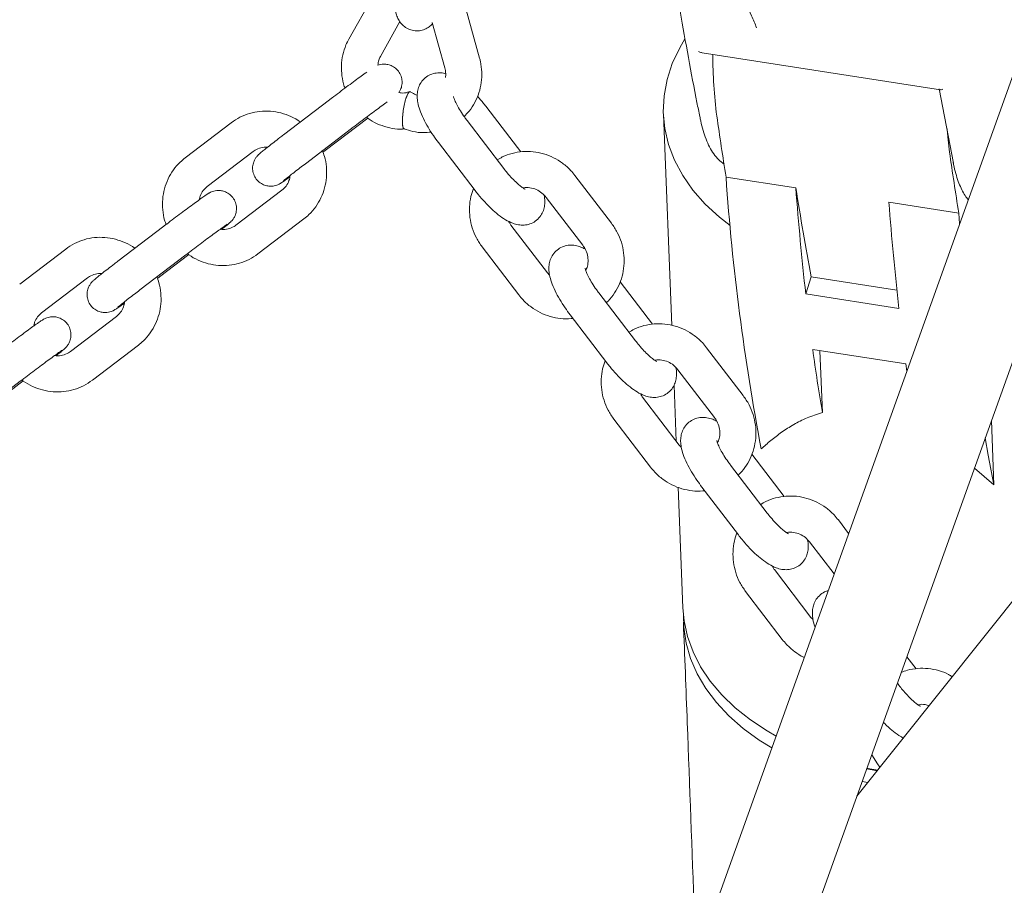
# Model space of a CAD drawing. Units: millimetres. Extents: x 0 to 59.4, y 0 to 42.1.
# Drawn here: x 49.8 to 50.2, y 23.7 to 24.1 of the extents above; entities that cross this region are included whole.
import ezdxf

# ---------------------------------------------------------------- set-up
doc = ezdxf.new("R2010")
doc.units = ezdxf.units.MM
doc.dimstyles.new('SLDDIMSTYLE1', dxfattribs={"dimtxt": 0.18, "dimasz": 0.3, "dimexe": 0, "dimexo": 0.0625, "dimgap": 0, "dimtad": 0, "dimtih": 1, "dimtoh": 1, "dimdec": 0, "dimrnd": 1e-09, "dimzin": 0, "dimdsep": 46, "dimtxsty": 'Standard', "dimblk1": 'NONE', "dimblk2": 'NONE', "dimsah": 1, "dimcen": 0.09, "dimadec": 0, "dimazin": 0, "dimtfac": 0.3, "dimtdec": 0, "dimtofl": 0, "dimtmove": 0, "dimatfit": 3, "dimldrblk": 'NONE', "dimfxl": 1, "dimfrac": 2, "dimtolj": 1, "dimtzin": 0, "dimarcsym": 0})

# ---------------------------------------------------------------- blocks, each defined once
blk = doc.blocks.new('_NONE')

msp = doc.modelspace()

# ---------------------------------------------------------------- linework, layer by layer
at = {"color": 7, "linetype": 'Continuous', "lineweight": 15}
for p, q in [((50.30725, 24.34217), (49.83172, 23.01574)), ((49.86937, 23.00224), (50.34491, 24.32868)), ((49.93498, 24.07571), (49.92319, 24.05458)), ((49.97744, 24.04668), (49.97075, 24.07067)), ((49.93628, 24.04727), (49.94439, 24.06179)), ((49.95777, 24.06137), (49.96299, 24.04265)), ((50.06983, 24.04885), (50.16875, 24.03354)), ((50.16824, 24.0339), (50.17408, 24.00313)), ((49.91515, 24.02935), (49.89607, 24.0148)), ((49.99455, 24.00776), (49.98047, 24.02616)), ((49.91335, 24.0083), (49.93104, 24.02179)), ((50.05371, 24.02346), (50.05717, 23.93579)), ((49.87436, 24.01985), (49.85527, 24.0053)), ((49.90516, 24.00287), (49.92425, 24.01742)), ((49.98747, 24.00088), (49.97228, 24.02073)), ((49.96037, 24.01162), (49.97556, 23.99177)), ((49.86437, 23.99337), (49.88345, 24.00792)), ((49.91244, 24.00761), (49.91335, 24.0083)), ((49.90513, 24.00285), (49.90517, 24.00288)), ((50.17397, 24.00348), (50.17408, 24.00313)), ((50.03219, 23.97815), (50.017, 23.998)), ((50.1087, 23.99286), (50.07972, 23.99734)), ((49.89543, 23.99191), (49.87634, 23.97736)), ((50.00509, 23.98889), (50.02027, 23.96903)), ((50.17632, 23.9824), (50.14734, 23.98688)), ((50.17666, 23.97792), (50.17632, 23.9824)), ((49.84645, 23.97697), (49.82736, 23.96242)), ((49.88544, 23.96543), (49.90452, 23.97998)), ((50.00562, 23.95758), (49.99043, 23.97743)), ((49.97852, 23.96831), (49.99371, 23.94846)), ((49.80565, 23.96747), (49.78657, 23.95292)), ((49.83645, 23.9505), (49.85554, 23.96504)), ((49.84464, 23.95592), (49.85673, 23.96513)), ((49.84373, 23.95523), (49.84464, 23.95592)), ((50.00648, 23.95669), (50.00562, 23.95758)), ((50.11283, 23.94881), (50.11506, 23.95596)), ((50.11506, 23.95596), (50.15064, 23.95045)), ((49.79566, 23.94099), (49.81474, 23.95554)), ((50.04923, 23.93629), (50.03579, 23.95386)), ((49.83642, 23.95047), (49.83646, 23.9505)), ((50.04215, 23.92942), (50.02696, 23.94927)), ((50.15147, 23.94284), (50.11283, 23.94881)), ((49.82672, 23.93953), (49.80764, 23.92498)), ((50.01505, 23.94015), (50.03023, 23.9203)), ((49.81673, 23.91305), (49.83582, 23.9276)), ((50.08686, 23.90668), (50.07168, 23.92654)), ((50.11571, 23.92577), (50.15435, 23.91979)), ((50.11869, 23.9253), (50.11971, 23.89966)), ((50.15435, 23.91979), (50.15476, 23.91682)), ((50.05976, 23.91742), (50.07495, 23.89757)), ((49.76775, 23.89812), (49.78683, 23.91267)), ((49.77594, 23.90354), (49.78802, 23.91276)), ((50.05815, 23.91106), (50.05907, 23.88772)), ((50.0603, 23.88611), (50.04511, 23.90596)), ((50.0332, 23.89685), (50.04838, 23.877)), ((50.18989, 23.89628), (50.19094, 23.8696)), ((50.06116, 23.88523), (50.0603, 23.88611)), ((50.10391, 23.86483), (50.09046, 23.8824)), ((50.24899, 23.8846), (50.13405, 23.74053)), ((50.09682, 23.85795), (50.08164, 23.8778)), ((50.19094, 23.8696), (50.18282, 23.87656)), ((50.05982, 23.86866), (50.0618, 23.81861)), ((50.06972, 23.86869), (50.08491, 23.84884)), ((50.13062, 23.84949), (50.12635, 23.85507)), ((50.11444, 23.84596), (50.1246, 23.83268)), ((50.11497, 23.81465), (50.09979, 23.8345)), ((50.08787, 23.82539), (50.10306, 23.80553)), ((50.11583, 23.81376), (50.11497, 23.81465)), ((50.15859, 23.79336), (50.15478, 23.79834)), ((50.1515, 23.78649), (50.15084, 23.78736)), ((50.14019, 23.75764), (50.14255, 23.75392)), ((50.13811, 23.75185), (50.1424, 23.75099)), ((50.14255, 23.75392), (50.14362, 23.75252)), ((50.13623, 23.74662), (50.13853, 23.74615))]:
    msp.add_line(p, q, dxfattribs=at)
at = {"color": 7, "linetype": 'Continuous', "lineweight": 15, "flags": 128}
for points in [[(50.08141, 23.97724), (50.07699, 23.98069), (50.0711, 23.9861), (50.06601, 23.99187), (50.06175, 23.99794), (50.05837, 24.00427), (50.05588, 24.01079), (50.05431, 24.01746), (50.05368, 24.02422), (50.05399, 24.03101), (50.05524, 24.03777), (50.05741, 24.04445), (50.06049, 24.05098), (50.06268, 24.0547)], [(50.17248, 24.00768), (50.17173, 24.01404), (50.17145, 24.0173)], [(50.19094, 23.8696), (50.18859, 23.88199), (50.18733, 23.88915)], [(50.0618, 23.81861), (50.0623, 23.81328), (50.06373, 23.80676), (50.06603, 23.80037), (50.0692, 23.79416), (50.0732, 23.78819), (50.078, 23.7825), (50.08357, 23.77713), (50.08985, 23.77213), (50.09681, 23.76754), (50.10049, 23.76543)], [(50.06201, 23.81563), (50.06216, 23.81059), (50.06314, 23.80402), (50.06501, 23.79756), (50.06775, 23.79126), (50.07133, 23.78516), (50.07574, 23.77932), (50.08093, 23.77379), (50.08686, 23.7686), (50.09349, 23.7638), (50.09874, 23.76056)], [(50.13822, 23.75215), (50.13947, 23.75191), (50.14268, 23.75134)]]:
    msp.add_lwpolyline(points, dxfattribs=at)
at = {"color": 7, "linetype": 'Continuous', "lineweight": 15}
for centre, radius, start, end in [((50.26888, 24.0478), 0.19463, 179.8937, 187.4319), ((51.72274, 24.25925), 1.66376, 188.17648, 189.05727), ((51.81933, 24.24431), 1.66376, 188.17648, 189.05727), ((51.02578, 24.06267), 0.94831, 183.95034, 190.82636), ((51.55778, 24.22356), 1.46733, 189.04587, 190.50797), ((51.30803, 24.08317), 1.20273, 184.30644, 186.41384), ((51.34667, 24.07719), 1.20273, 184.30644, 186.41384), ((50.93209, 24.03736), 0.82397, 187.78347, 189.61967)]:
    msp.add_arc(centre, radius, start, end, dxfattribs=at)
for points, knots in [([(50.07233, 24.12149), (50.07258, 24.12042), (50.07382, 24.11514), (50.07621, 24.10623), (50.07949, 24.09479), (50.08293, 24.08398), (50.08652, 24.07378), (50.08969, 24.06552), (50.09171, 24.06089), (50.09243, 24.05925)], [0, 0, 0, 0, 0.0440425, 0.2170021, 0.3896484, 0.5619783, 0.7339933, 0.9056991, 1, 1, 1, 1]), ([(50.05299, 24.11714), (50.05348, 24.11349), (50.05493, 24.10284), (50.05751, 24.08579), (50.06071, 24.06597), (50.0641, 24.04679), (50.06681, 24.03228), (50.06845, 24.02437), (50.06885, 24.02244)], [0, 0, 0, 0, 0.107877, 0.31468, 0.52129, 0.727696, 0.933889, 1, 1, 1, 1]), ([(49.94239, 24.08089), (49.94231, 24.0802), (49.9421, 24.07818), (49.9419, 24.07493), (49.94189, 24.07129), (49.94215, 24.06784), (49.94271, 24.06507), (49.94369, 24.0627), (49.94492, 24.06086), (49.94665, 24.0593), (49.94883, 24.05823), (49.95126, 24.05784), (49.95362, 24.05815), (49.95564, 24.05903), (49.95705, 24.06002), (49.95767, 24.06071), (49.95789, 24.06095)], [0, 0, 0, 0, 0.050635, 0.148038, 0.247482, 0.351923, 0.469813, 0.538768, 0.601702, 0.663998, 0.726726, 0.789994, 0.85304, 0.910987, 0.968366, 1, 1, 1, 1]), ([(49.92319, 24.05458), (49.92277, 24.05377), (49.92169, 24.05167), (49.92056, 24.048), (49.91998, 24.04364), (49.92024, 24.03924), (49.92081, 24.03605), (49.9215, 24.03445), (49.9216, 24.03422)], [0, 0, 0, 0, 0.130782, 0.338409, 0.546417, 0.754932, 0.963982, 1, 1, 1, 1]), ([(49.9352, 24.04369), (49.93531, 24.04443), (49.93549, 24.04571), (49.93605, 24.04681), (49.93628, 24.04727)], [0, 0, 0, 0, 0.58014, 1, 1, 1, 1]), ([(49.971, 24.0225), (49.97172, 24.0232), (49.97347, 24.0249), (49.97557, 24.02822), (49.97729, 24.03222), (49.97827, 24.0365), (49.97847, 24.0409), (49.97805, 24.04432), (49.97756, 24.04621), (49.97744, 24.04668)], [0, 0, 0, 0, 0.115059, 0.280641, 0.446331, 0.612285, 0.778609, 0.945354, 1, 1, 1, 1]), ([(50.06836, 24.04945), (50.06867, 24.04927), (50.06915, 24.04897), (50.06965, 24.04891), (50.06984, 24.04888)], [0, 0, 0, 0, 0.628934, 1, 1, 1, 1]), ([(49.94392, 24.03237), (49.94401, 24.03249), (49.94436, 24.03297), (49.94494, 24.03422), (49.94534, 24.03604), (49.94521, 24.03819), (49.94446, 24.04028), (49.94307, 24.04211), (49.9413, 24.04336), (49.93949, 24.04401), (49.93784, 24.04419), (49.93645, 24.04406), (49.93555, 24.04384), (49.93522, 24.0437), (49.9352, 24.04369)], [0, 0, 0, 0, 0.026815, 0.102126, 0.213683, 0.318892, 0.436981, 0.558524, 0.674435, 0.772749, 0.858648, 0.933391, 0.996704, 1, 1, 1, 1]), ([(49.96299, 24.04265), (49.96307, 24.04229), (49.96336, 24.04105), (49.96351, 24.03964), (49.96328, 24.03873), (49.96326, 24.03865)], [0, 0, 0, 0, 0.274076, 0.93646, 1, 1, 1, 1]), ([(49.93058, 24.04083), (49.93038, 24.04069), (49.92959, 24.04014), (49.92775, 24.03879), (49.92514, 24.03686), (49.92225, 24.03472), (49.91926, 24.03246), (49.91686, 24.03065), (49.91553, 24.02964), (49.91515, 24.02935)], [0, 0, 0, 0, 0.059543, 0.237573, 0.412378, 0.586108, 0.759435, 0.93265, 1, 1, 1, 1]), ([(49.96327, 24.04019), (49.96301, 24.04027), (49.96203, 24.04056), (49.96012, 24.04061), (49.95767, 24.04016), (49.95534, 24.03899), (49.95346, 24.03719), (49.95223, 24.03502), (49.9516, 24.03279), (49.95146, 24.03049), (49.95176, 24.02799), (49.95258, 24.02505), (49.95399, 24.02168), (49.95595, 24.01807), (49.95809, 24.01469), (49.95965, 24.01259), (49.96037, 24.01162)], [0, 0, 0, 0, 0.023717, 0.088539, 0.151342, 0.213724, 0.280666, 0.341892, 0.401381, 0.463787, 0.534968, 0.623406, 0.728907, 0.827331, 0.920813, 1, 1, 1, 1]), ([(50.16978, 24.03376), (50.16954, 24.03366), (50.16915, 24.0335), (50.16886, 24.03356), (50.16875, 24.03358)], [0, 0, 0, 0, 0.628926, 1, 1, 1, 1]), ([(49.94851, 24.03279), (49.94819, 24.03268), (49.94706, 24.03229), (49.94548, 24.03203), (49.94425, 24.0323), (49.94392, 24.03237)], [0, 0, 0, 0, 0.2207, 0.791543, 1, 1, 1, 1]), ([(49.94878, 24.03261), (49.94863, 24.0327), (49.94834, 24.03288), (49.94776, 24.03217), (49.94716, 24.03083), (49.94654, 24.02885), (49.94598, 24.02633), (49.94557, 24.02354), (49.94538, 24.02093), (49.94545, 24.01884), (49.94575, 24.01759), (49.94605, 24.01708), (49.94626, 24.01722), (49.94628, 24.01723)], [0, 0, 0, 0, 0.088727, 0.177541, 0.265725, 0.362069, 0.468278, 0.578797, 0.687674, 0.792725, 0.894293, 0.993421, 1, 1, 1, 1]), ([(49.94615, 24.01729), (49.94602, 24.01737), (49.94573, 24.01754), (49.94547, 24.01876), (49.94538, 24.02064), (49.94552, 24.02304), (49.94587, 24.02571), (49.94642, 24.02836), (49.94704, 24.03053), (49.94746, 24.03146), (49.94764, 24.03185)], [0, 0, 0, 0, 0.100724, 0.226007, 0.352925, 0.482663, 0.616399, 0.75484, 0.896624, 1, 1, 1, 1]), ([(49.94764, 24.03185), (49.94783, 24.03218), (49.94822, 24.03282), (49.94853, 24.03273), (49.94869, 24.03269)], [0, 0, 0, 0, 0.5031898, 1, 1, 1, 1]), ([(49.95158, 24.03127), (49.95085, 24.03153), (49.94975, 24.03192), (49.94878, 24.03263), (49.94845, 24.03287)], [0, 0, 0, 0, 0.6620019, 1, 1, 1, 1]), ([(49.97228, 24.02073), (49.97194, 24.02119), (49.97095, 24.02251), (49.96947, 24.02473), (49.96804, 24.02719), (49.96712, 24.02913), (49.96667, 24.03038), (49.96661, 24.03066), (49.96659, 24.03076)], [0, 0, 0, 0, 0.113319, 0.329801, 0.543021, 0.748495, 0.915113, 1, 1, 1, 1]), ([(49.98047, 24.02616), (49.98002, 24.02674), (49.97876, 24.02836), (49.97742, 24.02986), (49.97655, 24.03083)], [0, 0, 0, 0, 0.353966, 1, 1, 1, 1]), ([(49.92425, 24.01742), (49.92474, 24.0178), (49.92618, 24.0189), (49.92868, 24.02078), (49.93161, 24.02298), (49.93441, 24.02507), (49.93687, 24.02687), (49.93846, 24.02803), (49.93903, 24.02844), (49.93908, 24.02848)], [0, 0, 0, 0, 0.093072, 0.270805, 0.448847, 0.626774, 0.80431, 0.98097, 1, 1, 1, 1]), ([(49.90307, 24.02014), (49.90305, 24.02015), (49.9019, 24.02112), (49.89919, 24.02247), (49.89504, 24.02404), (49.89067, 24.02476), (49.88626, 24.0247), (49.88197, 24.02384), (49.87791, 24.02227), (49.87554, 24.02065), (49.87436, 24.01985)], [0, 0, 0, 0, 0.0020642, 0.1456586, 0.2891298, 0.4323641, 0.5752688, 0.7177903, 0.8599298, 1, 1, 1, 1]), ([(49.93054, 24.02218), (49.93101, 24.0218), (49.93264, 24.02049), (49.93588, 24.01893), (49.9401, 24.01762), (49.94364, 24.01708), (49.94568, 24.01725), (49.94627, 24.0173)], [0, 0, 0, 0, 0.1065362, 0.3694551, 0.6320942, 0.8942516, 1, 1, 1, 1]), ([(50.06885, 24.02243), (50.06897, 24.02181), (50.06937, 24.01973), (50.07021, 24.0166), (50.07141, 24.01301), (50.07284, 24.00978), (50.07454, 24.00695), (50.07649, 24.00452), (50.07814, 24.00328), (50.07891, 24.0027)], [0, 0, 0, 0, 0.068856, 0.230797, 0.392902, 0.555348, 0.715977, 0.866926, 1, 1, 1, 1]), ([(49.94615, 24.01728), (49.94733, 24.01689), (49.94991, 24.01604), (49.95372, 24.01562), (49.95625, 24.01588), (49.95732, 24.016)], [0, 0, 0, 0, 0.32654, 0.713754, 1, 1, 1, 1]), ([(49.89607, 24.0148), (49.89557, 24.01443), (49.89413, 24.01333), (49.89192, 24.01163), (49.88965, 24.00985), (49.88781, 24.00839), (49.88669, 24.00748), (49.88601, 24.00689), (49.88556, 24.00649), (49.88493, 24.0058), (49.88426, 24.00488), (49.88357, 24.00345), (49.88316, 24.00161), (49.88329, 23.99946), (49.88405, 23.99737), (49.88544, 23.99554), (49.88721, 23.99429), (49.88902, 23.99364), (49.89066, 23.99346), (49.89208, 23.99359), (49.89321, 23.9939), (49.89399, 23.99423), (49.89449, 23.9945), (49.89495, 23.99476), (49.8956, 23.99518), (49.89671, 23.99594), (49.89786, 23.99676), (49.89864, 23.99733), (49.89869, 23.99736)], [0, 0, 0, 0, 0.0361821, 0.1054065, 0.1749085, 0.2449026, 0.3163011, 0.3548151, 0.3877597, 0.4047601, 0.4277751, 0.4543166, 0.4936319, 0.5307102, 0.5723274, 0.6151622, 0.656012, 0.6906602, 0.7209331, 0.7472742, 0.7695874, 0.7873112, 0.801145, 0.8188343, 0.853156, 0.9278676, 0.995333, 1, 1, 1, 1]), ([(49.88345, 24.00792), (49.88372, 24.00811), (49.8847, 24.00881), (49.88666, 24.00952), (49.88848, 24.00987), (49.88941, 24.00968), (49.88943, 24.00967)], [0, 0, 0, 0, 0.159768, 0.576599, 0.991768, 1, 1, 1, 1]), ([(49.85527, 24.0053), (49.85457, 24.00472), (49.85275, 24.00323), (49.85027, 24.00032), (49.84806, 23.99658), (49.84656, 23.99247), (49.84579, 23.98814), (49.84584, 23.98374), (49.84637, 23.98019), (49.84714, 23.97824), (49.84736, 23.97767)], [0, 0, 0, 0, 0.089612, 0.23105, 0.372562, 0.514208, 0.65611, 0.798346, 0.940946, 1, 1, 1, 1]), ([(49.90452, 23.97998), (49.90523, 23.98056), (49.90705, 23.98204), (49.90952, 23.98495), (49.91173, 23.9887), (49.91324, 23.9928), (49.914, 23.99713), (49.91396, 24.00154), (49.91336, 24.00535), (49.91248, 24.00755), (49.91215, 24.00837)], [0, 0, 0, 0, 0.087311, 0.225119, 0.362998, 0.501008, 0.639267, 0.777852, 0.916792, 1, 1, 1, 1]), ([(50.017, 23.998), (50.01642, 23.99871), (50.0149, 24.00057), (50.01195, 24.00314), (50.00815, 24.00548), (50.004, 24.00709), (49.99965, 24.00795), (49.99524, 24.00801), (49.99093, 24.00725), (49.98738, 24.00605), (49.98546, 24.00484), (49.98477, 24.00441)], [0, 0, 0, 0, 0.075423, 0.19804, 0.320782, 0.443435, 0.5659, 0.688092, 0.809962, 0.931501, 1, 1, 1, 1]), ([(49.89602, 23.99572), (49.89602, 23.99572), (49.896, 23.9957), (49.89632, 23.99598), (49.89707, 23.9966), (49.89845, 23.9977), (49.90042, 23.99923), (49.9027, 24.001), (49.90439, 24.00228), (49.90516, 24.00287)], [0, 0, 0, 0, 0.028651, 0.133959, 0.277974, 0.453219, 0.641975, 0.835547, 1, 1, 1, 1]), ([(49.99634, 23.99224), (49.99634, 23.99225), (49.99632, 23.99225), (49.99562, 23.99263), (49.99447, 23.99347), (49.99286, 23.99484), (49.99097, 23.99672), (49.9891, 23.9988), (49.98796, 24.00026), (49.98747, 24.00088)], [0, 0, 0, 0, 0.080512, 0.205248, 0.347677, 0.507718, 0.681361, 0.863688, 1, 1, 1, 1]), ([(50.17397, 24.00348), (50.17425, 24.00219), (50.17482, 23.9996), (50.17582, 23.99625), (50.17695, 23.99328), (50.17822, 23.99076), (50.17932, 23.98901), (50.18008, 23.98824), (50.18029, 23.98803)], [0, 0, 0, 0, 0.187595, 0.376023, 0.562579, 0.747524, 0.931348, 1, 1, 1, 1]), ([(49.89883, 23.99798), (49.8987, 23.99725), (49.89841, 23.99564), (49.89722, 23.99352), (49.89601, 23.99243), (49.89543, 23.99191)], [0, 0, 0, 0, 0.300396, 0.659978, 1, 1, 1, 1]), ([(49.86111, 23.98791), (49.86121, 23.98843), (49.86147, 23.98983), (49.86258, 23.99175), (49.86378, 23.99284), (49.86437, 23.99337)], [0, 0, 0, 0, 0.234175, 0.627794, 1, 1, 1, 1]), ([(49.97492, 23.9926), (49.97452, 23.9915), (49.97364, 23.98902), (49.97315, 23.98492), (49.97333, 23.9805), (49.9743, 23.97617), (49.97598, 23.97201), (49.97767, 23.96955), (49.97852, 23.96831)], [0, 0, 0, 0, 0.138079, 0.309433, 0.481204, 0.653415, 0.826041, 1, 1, 1, 1]), ([(49.99547, 23.99277), (49.99554, 23.99279), (49.99643, 23.99308), (49.99836, 23.99295), (50.001, 23.99226), (50.00335, 23.99085), (50.00453, 23.98952), (50.00509, 23.98889)], [0, 0, 0, 0, 0.020748, 0.279002, 0.531872, 0.779534, 1, 1, 1, 1]), ([(49.87037, 23.9756), (49.87091, 23.97603), (49.87209, 23.97696), (49.87311, 23.97779), (49.87379, 23.97838), (49.87424, 23.97879), (49.87487, 23.97947), (49.87554, 23.9804), (49.87623, 23.98183), (49.87663, 23.98366), (49.8765, 23.98581), (49.87575, 23.9879), (49.87436, 23.98973), (49.87259, 23.99098), (49.87078, 23.99163), (49.86913, 23.99181), (49.86772, 23.99168), (49.86659, 23.99137), (49.86581, 23.99104), (49.8653, 23.99078), (49.86485, 23.99051), (49.86419, 23.99009), (49.86312, 23.98936), (49.8613, 23.98806), (49.85906, 23.98643), (49.85642, 23.98448), (49.85355, 23.98234), (49.85055, 23.98009), (49.84815, 23.97828), (49.84682, 23.97726), (49.84645, 23.97697)], [0, 0, 0, 0, 0.04932, 0.109597, 0.142112, 0.169925, 0.184277, 0.203707, 0.226114, 0.259306, 0.290609, 0.325743, 0.361906, 0.396393, 0.425644, 0.451202, 0.47344, 0.492277, 0.50724, 0.518919, 0.533853, 0.562829, 0.625903, 0.68286, 0.742895, 0.801843, 0.860428, 0.918877, 0.977288, 1, 1, 1, 1]), ([(49.97556, 23.99177), (49.976, 23.99119), (49.9773, 23.98953), (49.97959, 23.98691), (49.98239, 23.98407), (49.98526, 23.98157), (49.98815, 23.97955), (49.99085, 23.97819), (49.99345, 23.97745), (49.9959, 23.9773), (49.99836, 23.97777), (50.00068, 23.97894), (50.00256, 23.98074), (50.0038, 23.9829), (50.00443, 23.98514), (50.00454, 23.98743), (50.00445, 23.98895), (50.00423, 23.98976), (50.00423, 23.98977)], [0, 0, 0, 0, 0.043234, 0.125621, 0.208876, 0.294283, 0.384481, 0.472573, 0.536278, 0.594968, 0.651829, 0.70831, 0.768919, 0.824353, 0.878214, 0.934716, 0.999163, 1, 1, 1, 1]), ([(49.85554, 23.96504), (49.85604, 23.96542), (49.85748, 23.96652), (49.85997, 23.9684), (49.86291, 23.97061), (49.86569, 23.97268), (49.86819, 23.97452), (49.87028, 23.97603), (49.87177, 23.9771), (49.87247, 23.97758), (49.87278, 23.97777), (49.87271, 23.97774), (49.87271, 23.97773)], [0, 0, 0, 0, 0.0673471, 0.1959557, 0.324788, 0.4535369, 0.5820029, 0.7098352, 0.8361511, 0.9370053, 0.996737, 1, 1, 1, 1]), ([(49.87634, 23.97736), (49.87607, 23.97716), (49.87509, 23.97647), (49.87313, 23.97574), (49.87114, 23.97541), (49.87004, 23.97567), (49.86984, 23.97571)], [0, 0, 0, 0, 0.147785, 0.533354, 0.917385, 1, 1, 1, 1]), ([(49.99043, 23.97743), (49.9902, 23.97773), (49.98983, 23.97821), (49.9896, 23.97877), (49.98952, 23.97897)], [0, 0, 0, 0, 0.636375, 1, 1, 1, 1]), ([(50.03006, 23.94521), (50.03031, 23.94542), (50.03166, 23.94656), (50.03357, 23.9492), (50.03566, 23.95301), (50.03698, 23.95718), (50.03757, 23.96154), (50.03737, 23.96596), (50.0364, 23.9703), (50.03473, 23.97446), (50.03304, 23.97692), (50.03219, 23.97815)], [0, 0, 0, 0, 0.027529, 0.148362, 0.269214, 0.390206, 0.511437, 0.632961, 0.754798, 0.876927, 1, 1, 1, 1]), ([(49.83436, 23.96776), (49.83435, 23.96778), (49.83319, 23.96874), (49.83048, 23.97009), (49.82634, 23.97166), (49.82196, 23.97238), (49.81756, 23.97233), (49.81327, 23.97146), (49.8092, 23.96989), (49.80683, 23.96827), (49.80565, 23.96747)], [0, 0, 0, 0, 0.0020642, 0.1456586, 0.2891298, 0.4323641, 0.5752688, 0.7177903, 0.8599298, 1, 1, 1, 1]), ([(50.02118, 23.96749), (50.02064, 23.96778), (50.01938, 23.96845), (50.01726, 23.969), (50.01481, 23.96917), (50.01235, 23.96869), (50.01002, 23.96753), (50.00814, 23.96573), (50.0069, 23.96356), (50.00628, 23.96132), (50.00614, 23.95903), (50.00644, 23.95652), (50.00725, 23.95359), (50.00867, 23.95021), (50.01062, 23.94661), (50.01277, 23.94323), (50.01433, 23.94112), (50.01505, 23.94015)], [0, 0, 0, 0, 0.048901, 0.112838, 0.171743, 0.228813, 0.2855, 0.346332, 0.401969, 0.456027, 0.512736, 0.577419, 0.657784, 0.753655, 0.843093, 0.928041, 1, 1, 1, 1]), ([(50.02027, 23.96903), (50.0205, 23.96872), (50.02125, 23.96767), (50.02215, 23.96561), (50.02256, 23.96292), (50.02236, 23.96048), (50.02175, 23.95915), (50.02149, 23.95858)], [0, 0, 0, 0, 0.099975, 0.34004, 0.580808, 0.823057, 1, 1, 1, 1]), ([(49.85622, 23.96556), (49.8564, 23.9654), (49.85772, 23.96428), (49.8606, 23.96279), (49.86475, 23.96124), (49.86913, 23.96052), (49.87353, 23.96057), (49.87782, 23.96143), (49.88188, 23.963), (49.88426, 23.96462), (49.88544, 23.96543)], [0, 0, 0, 0, 0.022963, 0.163551, 0.304017, 0.444252, 0.584164, 0.7237, 0.862863, 1, 1, 1, 1]), ([(49.82736, 23.96242), (49.82687, 23.96205), (49.82543, 23.96095), (49.82322, 23.95925), (49.82094, 23.95747), (49.8191, 23.95602), (49.81798, 23.9551), (49.8173, 23.95452), (49.81685, 23.95411), (49.81622, 23.95343), (49.81555, 23.9525), (49.81486, 23.95107), (49.81446, 23.94923), (49.81459, 23.94709), (49.81534, 23.94499), (49.81673, 23.94317), (49.8185, 23.94191), (49.82031, 23.94126), (49.82196, 23.94108), (49.82337, 23.94121), (49.8245, 23.94152), (49.82528, 23.94185), (49.82579, 23.94212), (49.82624, 23.94238), (49.82689, 23.9428), (49.828, 23.94357), (49.82915, 23.94438), (49.82993, 23.94495), (49.82998, 23.94498)], [0, 0, 0, 0, 0.0361821, 0.1054065, 0.1749085, 0.2449026, 0.3163011, 0.3548151, 0.3877597, 0.4047601, 0.4277751, 0.4543166, 0.4936319, 0.5307102, 0.5723274, 0.6151622, 0.656012, 0.6906602, 0.7209331, 0.7472742, 0.7695874, 0.7873112, 0.801145, 0.8188343, 0.853156, 0.9278676, 0.995333, 1, 1, 1, 1]), ([(49.81474, 23.95554), (49.81502, 23.95573), (49.816, 23.95643), (49.81795, 23.95714), (49.81978, 23.95749), (49.8207, 23.9573), (49.82072, 23.95729)], [0, 0, 0, 0, 0.159768, 0.576599, 0.991768, 1, 1, 1, 1]), ([(49.83582, 23.9276), (49.83652, 23.92818), (49.83834, 23.92967), (49.84082, 23.93257), (49.84303, 23.93632), (49.84453, 23.94043), (49.84529, 23.94475), (49.84525, 23.94916), (49.84465, 23.95298), (49.84378, 23.95517), (49.84345, 23.95599)], [0, 0, 0, 0, 0.087311, 0.225119, 0.362998, 0.501008, 0.639267, 0.777852, 0.916792, 1, 1, 1, 1]), ([(50.02696, 23.94927), (50.02662, 23.94972), (50.02562, 23.95105), (50.02414, 23.95327), (50.02272, 23.95572), (50.02179, 23.9577), (50.02132, 23.95898), (50.0212, 23.95961), (50.0212, 23.95952), (50.0212, 23.9595)], [0, 0, 0, 0, 0.101842, 0.296398, 0.488024, 0.672687, 0.82243, 0.954592, 1, 1, 1, 1]), ([(49.82731, 23.94334), (49.82731, 23.94334), (49.82729, 23.94332), (49.82761, 23.9436), (49.82837, 23.94422), (49.82975, 23.94532), (49.83171, 23.94685), (49.834, 23.94862), (49.83568, 23.9499), (49.83645, 23.9505)], [0, 0, 0, 0, 0.028651, 0.133959, 0.277974, 0.453219, 0.641975, 0.835547, 1, 1, 1, 1]), ([(49.99371, 23.94846), (49.99429, 23.94775), (49.99581, 23.94589), (49.99876, 23.94332), (50.00256, 23.94099), (50.00671, 23.93936), (50.01105, 23.93856), (50.01425, 23.93836), (50.01592, 23.93867), (50.01615, 23.93871)], [0, 0, 0, 0, 0.1065547, 0.279783, 0.4531891, 0.6264683, 0.7994812, 0.9721103, 1, 1, 1, 1]), ([(49.83012, 23.9456), (49.82999, 23.94487), (49.8297, 23.94326), (49.82851, 23.94114), (49.82731, 23.94006), (49.82672, 23.93953)], [0, 0, 0, 0, 0.300396, 0.659978, 1, 1, 1, 1]), ([(49.7924, 23.93553), (49.7925, 23.93606), (49.79276, 23.93745), (49.79388, 23.93937), (49.79508, 23.94046), (49.79566, 23.94099)], [0, 0, 0, 0, 0.234175, 0.627794, 1, 1, 1, 1]), ([(49.80166, 23.92322), (49.8022, 23.92365), (49.80338, 23.92458), (49.8044, 23.92541), (49.80508, 23.926), (49.80553, 23.92641), (49.80616, 23.92709), (49.80683, 23.92802), (49.80752, 23.92945), (49.80793, 23.93128), (49.80779, 23.93343), (49.80704, 23.93553), (49.80565, 23.93735), (49.80388, 23.9386), (49.80207, 23.93925), (49.80043, 23.93944), (49.79901, 23.9393), (49.79788, 23.939), (49.7971, 23.93866), (49.79659, 23.9384), (49.79614, 23.93813), (49.79549, 23.93771), (49.79442, 23.93698), (49.79259, 23.93568), (49.79036, 23.93405), (49.78772, 23.9321), (49.78484, 23.92996), (49.78184, 23.92771), (49.77945, 23.9259), (49.77811, 23.92488), (49.77774, 23.92459)], [0, 0, 0, 0, 0.04932, 0.109597, 0.142112, 0.169925, 0.184277, 0.203707, 0.226114, 0.259306, 0.290609, 0.325743, 0.361906, 0.396393, 0.425644, 0.451202, 0.47344, 0.492277, 0.50724, 0.518919, 0.533853, 0.562829, 0.625903, 0.68286, 0.742895, 0.801843, 0.860428, 0.918877, 0.977288, 1, 1, 1, 1]), ([(50.07168, 23.92654), (50.0711, 23.92724), (50.06958, 23.92911), (50.06663, 23.93167), (50.06282, 23.93401), (50.05867, 23.93563), (50.05433, 23.93648), (50.04992, 23.93655), (50.04561, 23.93579), (50.04206, 23.93458), (50.04014, 23.93338), (50.03945, 23.93294)], [0, 0, 0, 0, 0.075423, 0.19804, 0.320782, 0.443435, 0.5659, 0.688092, 0.809962, 0.931501, 1, 1, 1, 1]), ([(50.05102, 23.92078), (50.05101, 23.92078), (50.051, 23.92079), (50.0503, 23.92117), (50.04914, 23.922), (50.04754, 23.92338), (50.04564, 23.92526), (50.04378, 23.92734), (50.04264, 23.92879), (50.04215, 23.92942)], [0, 0, 0, 0, 0.080512, 0.205248, 0.347677, 0.507718, 0.681361, 0.863688, 1, 1, 1, 1]), ([(49.78683, 23.91267), (49.78733, 23.91304), (49.78877, 23.91414), (49.79126, 23.91603), (49.7942, 23.91823), (49.79699, 23.9203), (49.79949, 23.92214), (49.80157, 23.92366), (49.80306, 23.92472), (49.80376, 23.92521), (49.80407, 23.9254), (49.804, 23.92536), (49.804, 23.92535)], [0, 0, 0, 0, 0.0673471, 0.1959557, 0.324788, 0.4535369, 0.5820029, 0.7098352, 0.8361511, 0.9370053, 0.996737, 1, 1, 1, 1]), ([(49.80764, 23.92498), (49.80736, 23.92479), (49.80638, 23.92409), (49.80443, 23.92336), (49.80243, 23.92304), (49.80133, 23.92329), (49.80113, 23.92333)], [0, 0, 0, 0, 0.147785, 0.533354, 0.917385, 1, 1, 1, 1]), ([(50.0296, 23.92114), (50.0292, 23.92003), (50.02831, 23.91756), (50.02783, 23.91345), (50.028, 23.90904), (50.02898, 23.9047), (50.03066, 23.90054), (50.03235, 23.89808), (50.0332, 23.89685)], [0, 0, 0, 0, 0.1380788, 0.3094332, 0.481204, 0.6534152, 0.8260409, 1, 1, 1, 1]), ([(50.03023, 23.9203), (50.03068, 23.91973), (50.03198, 23.91807), (50.03426, 23.91544), (50.03706, 23.9126), (50.03994, 23.91011), (50.04283, 23.90808), (50.04553, 23.90672), (50.04812, 23.90599), (50.05058, 23.90583), (50.05303, 23.9063), (50.05536, 23.90747), (50.05724, 23.90927), (50.05848, 23.91144), (50.05911, 23.91368), (50.05922, 23.91597), (50.05913, 23.91749), (50.05891, 23.9183), (50.0589, 23.91831)], [0, 0, 0, 0, 0.043234, 0.125621, 0.208876, 0.294283, 0.384481, 0.472573, 0.536278, 0.594968, 0.651829, 0.70831, 0.768919, 0.824353, 0.878214, 0.934716, 0.999163, 1, 1, 1, 1]), ([(50.05015, 23.9213), (50.05022, 23.92132), (50.05111, 23.92162), (50.05304, 23.92148), (50.05567, 23.92079), (50.05803, 23.91939), (50.05921, 23.91805), (50.05976, 23.91742)], [0, 0, 0, 0, 0.020748, 0.279002, 0.531872, 0.779534, 1, 1, 1, 1]), ([(49.78751, 23.91318), (49.7877, 23.91302), (49.78901, 23.9119), (49.79189, 23.91041), (49.79605, 23.90886), (49.80042, 23.90814), (49.80482, 23.90819), (49.80911, 23.90905), (49.81318, 23.91062), (49.81555, 23.91224), (49.81673, 23.91305)], [0, 0, 0, 0, 0.0229634, 0.1635506, 0.3040171, 0.4442518, 0.5841637, 0.7237004, 0.8628632, 1, 1, 1, 1]), ([(50.04511, 23.90596), (50.04487, 23.90627), (50.04451, 23.90675), (50.04428, 23.9073), (50.0442, 23.9075)], [0, 0, 0, 0, 0.6363749, 1, 1, 1, 1]), ([(50.08474, 23.87375), (50.08499, 23.87396), (50.08634, 23.8751), (50.08825, 23.87773), (50.09033, 23.88154), (50.09166, 23.88572), (50.09224, 23.89008), (50.09205, 23.8945), (50.09108, 23.89883), (50.0894, 23.90299), (50.08771, 23.90545), (50.08686, 23.90668)], [0, 0, 0, 0, 0.027529, 0.148362, 0.269214, 0.390206, 0.511437, 0.632961, 0.754798, 0.876927, 1, 1, 1, 1]), ([(50.11971, 23.89966), (50.11755, 23.89897), (50.11319, 23.89755), (50.1077, 23.89468), (50.10271, 23.89148), (50.09825, 23.88807), (50.09563, 23.88571), (50.09435, 23.88455)], [0, 0, 0, 0, 0.194929, 0.393114, 0.597268, 0.802397, 1, 1, 1, 1]), ([(50.07586, 23.89603), (50.07532, 23.89632), (50.07406, 23.89699), (50.07193, 23.89754), (50.06948, 23.8977), (50.06703, 23.89723), (50.0647, 23.89606), (50.06282, 23.89426), (50.06158, 23.89209), (50.06096, 23.88986), (50.06082, 23.88756), (50.06112, 23.88506), (50.06193, 23.88212), (50.06335, 23.87875), (50.0653, 23.87514), (50.06744, 23.87176), (50.06901, 23.86966), (50.06972, 23.86869)], [0, 0, 0, 0, 0.048901, 0.112838, 0.171743, 0.228813, 0.2855, 0.346332, 0.401969, 0.456027, 0.512736, 0.577419, 0.657784, 0.753655, 0.843093, 0.928041, 1, 1, 1, 1]), ([(50.07495, 23.89757), (50.07517, 23.89726), (50.07593, 23.8962), (50.07683, 23.89414), (50.07724, 23.89145), (50.07704, 23.88901), (50.07643, 23.88768), (50.07617, 23.88712)], [0, 0, 0, 0, 0.099975, 0.34004, 0.580808, 0.823057, 1, 1, 1, 1]), ([(50.08164, 23.8778), (50.08129, 23.87826), (50.0803, 23.87958), (50.07882, 23.8818), (50.0774, 23.88425), (50.07647, 23.88624), (50.076, 23.88751), (50.07587, 23.88814), (50.07588, 23.88806), (50.07588, 23.88804)], [0, 0, 0, 0, 0.101842, 0.296398, 0.488024, 0.672687, 0.82243, 0.954592, 1, 1, 1, 1]), ([(50.04838, 23.877), (50.04896, 23.87629), (50.05048, 23.87443), (50.05343, 23.87186), (50.05724, 23.86953), (50.06139, 23.86789), (50.06573, 23.8671), (50.06893, 23.8669), (50.0706, 23.8672), (50.07083, 23.86724)], [0, 0, 0, 0, 0.106555, 0.279783, 0.453189, 0.626468, 0.799481, 0.97211, 1, 1, 1, 1]), ([(50.12635, 23.85507), (50.12577, 23.85578), (50.12425, 23.85764), (50.12131, 23.86021), (50.1175, 23.86255), (50.11335, 23.86416), (50.109, 23.86502), (50.10459, 23.86508), (50.10029, 23.86432), (50.09673, 23.86312), (50.09482, 23.86191), (50.09413, 23.86148)], [0, 0, 0, 0, 0.075423, 0.19804, 0.320782, 0.443435, 0.5659, 0.688092, 0.809962, 0.931501, 1, 1, 1, 1]), ([(50.1057, 23.84932), (50.10569, 23.84932), (50.10568, 23.84932), (50.10498, 23.8497), (50.10382, 23.85054), (50.10221, 23.85191), (50.10032, 23.85379), (50.09846, 23.85587), (50.09731, 23.85733), (50.09682, 23.85795)], [0, 0, 0, 0, 0.080512, 0.205248, 0.347677, 0.507718, 0.681361, 0.863688, 1, 1, 1, 1]), ([(50.08427, 23.84967), (50.08388, 23.84857), (50.08299, 23.84609), (50.08251, 23.84199), (50.08268, 23.83757), (50.08366, 23.83324), (50.08533, 23.82908), (50.08702, 23.82662), (50.08787, 23.82539)], [0, 0, 0, 0, 0.138079, 0.309433, 0.481204, 0.653415, 0.826041, 1, 1, 1, 1]), ([(50.10483, 23.84984), (50.1049, 23.84986), (50.10579, 23.85016), (50.10772, 23.85002), (50.11035, 23.84933), (50.11271, 23.84792), (50.11389, 23.84659), (50.11444, 23.84596)], [0, 0, 0, 0, 0.020748, 0.279002, 0.531872, 0.779534, 1, 1, 1, 1]), ([(50.08491, 23.84884), (50.08536, 23.84827), (50.08666, 23.8466), (50.08894, 23.84398), (50.09174, 23.84114), (50.09462, 23.83864), (50.0975, 23.83662), (50.1002, 23.83526), (50.1028, 23.83452), (50.10526, 23.83437), (50.10771, 23.83484), (50.11004, 23.83601), (50.11192, 23.83781), (50.11316, 23.83998), (50.11379, 23.84221), (50.11389, 23.84451), (50.1138, 23.84602), (50.11358, 23.84683), (50.11358, 23.84684)], [0, 0, 0, 0, 0.0432339, 0.1256209, 0.2088765, 0.2942827, 0.3844809, 0.4725731, 0.5362776, 0.5949677, 0.651829, 0.7083098, 0.7689191, 0.8243529, 0.8782143, 0.9347158, 0.9991632, 1, 1, 1, 1]), ([(50.09979, 23.8345), (50.09955, 23.8348), (50.09918, 23.83528), (50.09896, 23.83584), (50.09888, 23.83604)], [0, 0, 0, 0, 0.6363749, 1, 1, 1, 1]), ([(50.1221, 23.82573), (50.12198, 23.8257), (50.12106, 23.82553), (50.11938, 23.82455), (50.1175, 23.82281), (50.11626, 23.82063), (50.11564, 23.8184), (50.11549, 23.8161), (50.11582, 23.81359), (50.11622, 23.81179), (50.11668, 23.81071), (50.1167, 23.81066)], [0, 0, 0, 0, 0.020367, 0.148481, 0.28596, 0.411699, 0.533871, 0.662032, 0.808216, 0.989841, 1, 1, 1, 1]), ([(50.06203, 23.81263), (50.06257, 23.79876), (50.06414, 23.75855), (50.06587, 23.7119), (50.06698, 23.67891), (50.0672, 23.67257)], [0, 0, 0, 0, 0.298639, 0.86525, 1, 1, 1, 1]), ([(50.10306, 23.80553), (50.10364, 23.80482), (50.10516, 23.80296), (50.10813, 23.80045), (50.11067, 23.79868), (50.11212, 23.79812), (50.1122, 23.79809)], [0, 0, 0, 0, 0.230388, 0.604935, 0.979867, 1, 1, 1, 1]), ([(50.17357, 23.79007), (50.1731, 23.79038), (50.17137, 23.79149), (50.16801, 23.79267), (50.16368, 23.79357), (50.15928, 23.79359), (50.15547, 23.79303), (50.15328, 23.79215), (50.15244, 23.79182)], [0, 0, 0, 0, 0.07691, 0.277265, 0.477312, 0.676914, 0.875989, 1, 1, 1, 1]), ([(50.16038, 23.77785), (50.16037, 23.77785), (50.16035, 23.77786), (50.15966, 23.77824), (50.1585, 23.77908), (50.15689, 23.78045), (50.155, 23.78233), (50.15314, 23.78441), (50.15199, 23.78586), (50.1515, 23.78649)], [0, 0, 0, 0, 0.080512, 0.205248, 0.347677, 0.507718, 0.681361, 0.863688, 1, 1, 1, 1]), ([(50.15951, 23.77837), (50.15957, 23.7784), (50.16046, 23.77869), (50.16204, 23.77864), (50.16344, 23.77819), (50.16396, 23.77803)], [0, 0, 0, 0, 0.048241, 0.648704, 1, 1, 1, 1]), ([(50.14503, 23.77115), (50.14548, 23.77068), (50.14689, 23.76923), (50.1493, 23.76721), (50.15163, 23.76546), (50.1531, 23.76478), (50.15355, 23.76458)], [0, 0, 0, 0, 0.1599656, 0.4936988, 0.8461574, 1, 1, 1, 1])]:
    msp.add_open_spline(points, degree=3, knots=knots, dxfattribs=at)

# ---------------------------------------------------------------- leaders
at = {"color": 7, "linetype": 'Continuous', "lineweight": 0, "has_arrowhead": 0}
msp.add_leader([(49.51911, 23.61309), (50.34254, 26.04319), (50.84254, 26.04319)], dimstyle='SLDDIMSTYLE1', dxfattribs=at)

doc.saveas('drawing.dxf')
